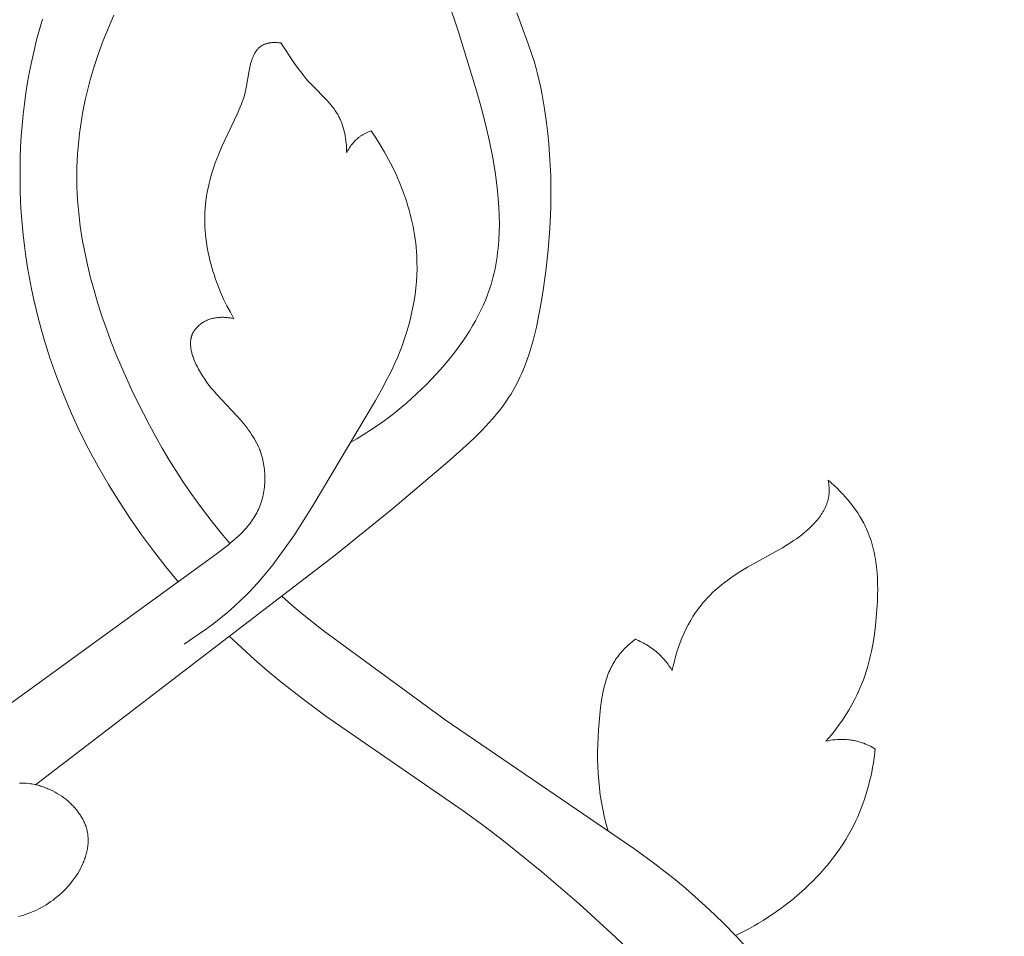
# Model space of a CAD drawing. Units: millimetres. Extents: x 4242 to 6242, y 1458 to 3458.
# Drawn here: x 5212 to 5262, y 2668 to 2715 of the extents above; entities that cross this region are included whole.
import ezdxf

# ---------------------------------------------------------------- set-up
doc = ezdxf.new("R2010")
doc.units = ezdxf.units.MM
doc.header["$MEASUREMENT"] = 0
doc.layers.add('Poliuretan_Stavros', color=161, linetype='Continuous', lineweight=5)

# ---------------------------------------------------------------- blocks, each defined once
blk = doc.blocks.new('NPU.VRS_004_139_596')
at = {"layer": 'Poliuretan_Stavros'}
for points in [[(-2.585, 229.723), (-3.008, 230.225), (-3.421, 230.737), (-3.823, 231.257), (-4.214, 231.787), (-4.596, 232.325), (-4.967, 232.871), (-5.327, 233.425), (-5.677, 233.987), (-6.017, 234.556), (-6.347, 235.133), (-6.666, 235.716), (-6.974, 236.305), (-7.273, 236.901), (-7.561, 237.502), (-8.106, 238.72), (-8.367, 239.347), (-8.616, 239.978), (-8.852, 240.613), (-9.075, 241.253), (-9.283, 241.896), (-9.476, 242.543), (-9.652, 243.193), (-9.811, 243.845), (-9.951, 244.5), (-10.072, 245.157), (-10.173, 245.817), (-10.251, 246.477), (-10.308, 247.139), (-10.327, 247.47), (-10.341, 247.802), (-10.348, 248.134), (-10.35, 248.465), (-10.345, 248.797), (-10.333, 249.129), (-10.314, 249.473), (-10.288, 249.817), (-10.255, 250.161), (-10.216, 250.504), (-10.17, 250.847), (-10.117, 251.19), (-10.058, 251.532), (-9.992, 251.873), (-9.92, 252.214), (-9.842, 252.553), (-9.669, 253.229), (-9.471, 253.9), (-9.252, 254.565), (-9.011, 255.223), (-8.749, 255.875), (-8.467, 256.518)], [(-12.094, 256.305), (-12.247, 255.783), (-12.388, 255.256), (-12.519, 254.725), (-12.638, 254.191), (-12.747, 253.653), (-12.844, 253.112), (-12.93, 252.569), (-13.006, 252.022), (-13.07, 251.474), (-13.124, 250.924), (-13.166, 250.371), (-13.198, 249.818), (-13.219, 249.263), (-13.23, 248.708), (-13.23, 248.152), (-13.219, 247.596), (-13.197, 247.039), (-13.165, 246.484), (-13.122, 245.928), (-13.069, 245.374), (-13.006, 244.821), (-12.932, 244.27), (-12.847, 243.72), (-12.753, 243.172), (-12.648, 242.627), (-12.532, 242.084), (-12.294, 241.094), (-12.022, 240.114), (-11.717, 239.144), (-11.381, 238.187), (-11.013, 237.241), (-10.615, 236.308), (-10.189, 235.387), (-9.734, 234.48), (-9.252, 233.587), (-8.743, 232.708), (-8.209, 231.844), (-7.651, 230.996), (-7.069, 230.163), (-6.464, 229.347), (-5.837, 228.547), (-5.189, 227.765)], [(-12.446, 217.494), (2.746, 229.135), (5.673, 231.496), (8.564, 233.953), (9.393, 234.689), (9.797, 235.067), (10.19, 235.454), (10.381, 235.651), (10.567, 235.852), (10.748, 236.055), (10.924, 236.263), (11.094, 236.474), (11.258, 236.69), (11.414, 236.91), (11.564, 237.134), (11.655, 237.28), (11.743, 237.428), (11.829, 237.578), (11.911, 237.73), (11.99, 237.884), (12.066, 238.039), (12.14, 238.196), (12.211, 238.354), (12.345, 238.675), (12.469, 239.002), (12.584, 239.334), (12.69, 239.67), (12.787, 240.009), (12.877, 240.353), (12.961, 240.698), (13.037, 241.047), (13.173, 241.748), (13.291, 242.452), (13.443, 243.533), (13.56, 244.611), (13.641, 245.686), (13.686, 246.76), (13.694, 247.296), (13.692, 247.832), (13.681, 248.367), (13.66, 248.903), (13.629, 249.438), (13.587, 249.973), (13.535, 250.508), (13.473, 251.043), (13.372, 251.76), (13.248, 252.473), (13.178, 252.827), (13.1, 253.179), (13.015, 253.528), (12.923, 253.873), (12.836, 254.173), (12.744, 254.47), (12.544, 255.063), (11.965, 256.634)], [(8.469, 257.27), (9.001, 255.661), (9.977, 252.506), (10.196, 251.711), (10.399, 250.91), (10.583, 250.101), (10.745, 249.282), (10.882, 248.45), (10.939, 248.031), (10.987, 247.611), (11.026, 247.19), (11.055, 246.768), (11.072, 246.347), (11.078, 245.927), (11.071, 245.508), (11.05, 245.091), (11.034, 244.884), (11.015, 244.677), (10.992, 244.471), (10.965, 244.265), (10.934, 244.061), (10.899, 243.858), (10.859, 243.655), (10.816, 243.454), (10.768, 243.254), (10.715, 243.055), (10.658, 242.857), (10.596, 242.661), (10.497, 242.379), (10.389, 242.099), (10.271, 241.822), (10.145, 241.549), (10.01, 241.279), (9.867, 241.013), (9.716, 240.75), (9.558, 240.49), (9.394, 240.234), (9.223, 239.981), (9.047, 239.733), (8.865, 239.488), (8.678, 239.246), (8.486, 239.009), (8.29, 238.776), (8.091, 238.546), (7.858, 238.287), (7.62, 238.034), (7.378, 237.785), (7.132, 237.542), (6.881, 237.304), (6.625, 237.071), (6.366, 236.843), (6.101, 236.62), (5.795, 236.372), (5.482, 236.131), (5.164, 235.896), (4.841, 235.668), (4.513, 235.448), (4.18, 235.234), (3.843, 235.028), (3.502, 234.829)], [(-0.002, 255.099), (-0.065, 255.108), (-0.129, 255.115), (-0.194, 255.121), (-0.227, 255.122), (-0.26, 255.124), (-0.293, 255.124), (-0.326, 255.124), (-0.359, 255.124), (-0.392, 255.123), (-0.425, 255.121), (-0.458, 255.118), (-0.491, 255.115), (-0.523, 255.111), (-0.556, 255.107), (-0.588, 255.102), (-0.62, 255.096), (-0.652, 255.089), (-0.684, 255.081), (-0.715, 255.073), (-0.746, 255.064), (-0.776, 255.054), (-0.806, 255.043), (-0.836, 255.032), (-0.865, 255.02), (-0.893, 255.006), (-0.921, 254.992), (-0.948, 254.977), (-0.962, 254.969), (-0.975, 254.961), (-0.988, 254.953), (-1.001, 254.944), (-1.013, 254.936), (-1.026, 254.927), (-1.049, 254.91), (-1.072, 254.891), (-1.095, 254.872), (-1.117, 254.852), (-1.138, 254.831), (-1.158, 254.809), (-1.179, 254.787), (-1.198, 254.764), (-1.217, 254.74), (-1.236, 254.716), (-1.253, 254.692), (-1.271, 254.667), (-1.288, 254.641), (-1.304, 254.615), (-1.32, 254.588), (-1.335, 254.561), (-1.35, 254.534), (-1.365, 254.506), (-1.379, 254.478), (-1.405, 254.421), (-1.43, 254.362), (-1.454, 254.303), (-1.476, 254.243), (-1.496, 254.183), (-1.515, 254.123), (-1.539, 254.037), (-1.562, 253.95), (-1.582, 253.864), (-1.6, 253.778), (-1.632, 253.607), (-1.739, 252.929), (-1.771, 252.762), (-1.79, 252.681), (-1.809, 252.6), (-1.831, 252.519), (-1.853, 252.439), (-1.903, 252.279), (-1.957, 252.12), (-2.016, 251.962), (-2.079, 251.805), (-2.215, 251.492), (-2.999, 249.843), (-3.171, 249.433), (-3.252, 249.227), (-3.329, 249.02), (-3.401, 248.811), (-3.47, 248.602), (-3.533, 248.392), (-3.592, 248.18), (-3.646, 247.968), (-3.694, 247.754), (-3.737, 247.54), (-3.773, 247.325), (-3.804, 247.108), (-3.828, 246.891), (-3.844, 246.706), (-3.854, 246.52), (-3.86, 246.334), (-3.862, 246.147), (-3.859, 245.96), (-3.851, 245.772), (-3.84, 245.585), (-3.824, 245.397), (-3.804, 245.21), (-3.779, 245.022), (-3.751, 244.835), (-3.719, 244.648), (-3.683, 244.462), (-3.644, 244.276), (-3.6, 244.09), (-3.553, 243.905), (-3.503, 243.721), (-3.449, 243.538), (-3.392, 243.356), (-3.331, 243.175), (-3.268, 242.995), (-3.201, 242.816), (-3.058, 242.463), (-2.904, 242.116), (-2.739, 241.775), (-2.564, 241.443), (-2.379, 241.118)], [(3.337, 249.536), (3.334, 249.656), (3.328, 249.778), (3.32, 249.9), (3.309, 250.022), (3.296, 250.143), (3.279, 250.265), (3.259, 250.386), (3.235, 250.507), (3.209, 250.626), (3.178, 250.744), (3.144, 250.861), (3.126, 250.918), (3.107, 250.976), (3.086, 251.033), (3.065, 251.089), (3.042, 251.145), (3.019, 251.2), (2.994, 251.254), (2.969, 251.308), (2.942, 251.362), (2.914, 251.414), (2.881, 251.473), (2.847, 251.532), (2.811, 251.589), (2.774, 251.645), (2.735, 251.701), (2.696, 251.756), (2.656, 251.811), (2.614, 251.865), (2.528, 251.97), (2.439, 252.074), (2.347, 252.176), (2.253, 252.277), (1.667, 252.869), (1.476, 253.07), (1.371, 253.188), (1.268, 253.307), (1.168, 253.429), (1.07, 253.551), (0.88, 253.801), (0.696, 254.056), (-0.002, 255.099)], [(-4.898, 224.626), (-4.143, 225.135), (-3.772, 225.4), (-3.407, 225.673), (-3.049, 225.953), (-2.698, 226.243), (-2.356, 226.541), (-2.024, 226.848), (-1.807, 227.059), (-1.596, 227.274), (-1.389, 227.493), (-1.186, 227.715), (-0.792, 228.172), (-0.414, 228.641), (-0.048, 229.123), (0.305, 229.615), (0.648, 230.116), (0.982, 230.626), (1.628, 231.664), (4.796, 236.972), (5.102, 237.514), (5.395, 238.063), (5.535, 238.341), (5.67, 238.622), (5.8, 238.905), (5.923, 239.192), (6.046, 239.494), (6.162, 239.801), (6.271, 240.111), (6.371, 240.423), (6.464, 240.739), (6.549, 241.057), (6.625, 241.377), (6.693, 241.699), (6.752, 242.022), (6.801, 242.347), (6.841, 242.674), (6.872, 243.001), (6.892, 243.328), (6.902, 243.656), (6.901, 243.984), (6.89, 244.312), (6.876, 244.524), (6.859, 244.736), (6.836, 244.947), (6.809, 245.158), (6.778, 245.369), (6.743, 245.579), (6.703, 245.788), (6.66, 245.997), (6.612, 246.205), (6.56, 246.412), (6.505, 246.618), (6.445, 246.824), (6.382, 247.028), (6.315, 247.232), (6.171, 247.635), (6.013, 248.034), (5.841, 248.427), (5.658, 248.814), (5.462, 249.195), (5.255, 249.568), (5.037, 249.934), (4.808, 250.292), (4.571, 250.641)], [(4.571, 250.641), (4.503, 250.617), (4.436, 250.591), (4.369, 250.563), (4.304, 250.533), (4.272, 250.517), (4.24, 250.5), (4.208, 250.483), (4.176, 250.465), (4.145, 250.447), (4.115, 250.428), (4.084, 250.408), (4.054, 250.388), (4.025, 250.368), (3.997, 250.348), (3.969, 250.327), (3.941, 250.305), (3.914, 250.283), (3.887, 250.26), (3.861, 250.237), (3.835, 250.213), (3.784, 250.164), (3.734, 250.114), (3.687, 250.062), (3.641, 250.008), (3.596, 249.953), (3.554, 249.897), (3.513, 249.839), (3.474, 249.78), (3.437, 249.72), (3.401, 249.66), (3.368, 249.598), (3.337, 249.536)], [(-2.379, 241.118), (-2.426, 241.129), (-2.474, 241.14), (-2.522, 241.149), (-2.571, 241.158), (-2.62, 241.166), (-2.669, 241.172), (-2.718, 241.178), (-2.768, 241.183), (-2.818, 241.187), (-2.868, 241.189), (-2.918, 241.191), (-2.968, 241.191), (-3.018, 241.191), (-3.068, 241.189), (-3.118, 241.187), (-3.168, 241.183), (-3.218, 241.178), (-3.268, 241.171), (-3.317, 241.164), (-3.366, 241.155), (-3.415, 241.145), (-3.464, 241.134), (-3.512, 241.122), (-3.56, 241.108), (-3.608, 241.093), (-3.655, 241.076), (-3.701, 241.059), (-3.747, 241.039), (-3.793, 241.019), (-3.837, 240.997), (-3.881, 240.974), (-3.925, 240.949), (-3.969, 240.921), (-4.013, 240.892), (-4.056, 240.862), (-4.097, 240.83), (-4.138, 240.797), (-4.177, 240.762), (-4.196, 240.744), (-4.215, 240.726), (-4.233, 240.708), (-4.251, 240.689), (-4.269, 240.67), (-4.286, 240.651), (-4.303, 240.631), (-4.32, 240.612), (-4.336, 240.592), (-4.351, 240.571), (-4.366, 240.551), (-4.381, 240.53), (-4.395, 240.509), (-4.409, 240.488), (-4.422, 240.466), (-4.435, 240.445), (-4.447, 240.423), (-4.459, 240.401), (-4.47, 240.379), (-4.48, 240.356), (-4.492, 240.331), (-4.502, 240.306), (-4.512, 240.28), (-4.521, 240.254), (-4.529, 240.228), (-4.537, 240.202), (-4.544, 240.176), (-4.551, 240.149), (-4.556, 240.122), (-4.562, 240.095), (-4.566, 240.068), (-4.57, 240.041), (-4.574, 240.014), (-4.577, 239.986), (-4.579, 239.959), (-4.58, 239.931), (-4.582, 239.903), (-4.582, 239.875), (-4.582, 239.847), (-4.582, 239.819), (-4.581, 239.79), (-4.579, 239.762), (-4.575, 239.705), (-4.568, 239.648), (-4.56, 239.59), (-4.55, 239.532), (-4.538, 239.474), (-4.525, 239.416), (-4.51, 239.358), (-4.493, 239.3), (-4.476, 239.242), (-4.456, 239.184), (-4.436, 239.126), (-4.414, 239.069), (-4.392, 239.011), (-4.343, 238.897), (-4.291, 238.785), (-4.237, 238.674), (-4.179, 238.566), (-4.129, 238.476), (-4.078, 238.388), (-4.026, 238.301), (-3.973, 238.216), (-3.863, 238.051), (-3.75, 237.892), (-3.633, 237.737), (-3.513, 237.587), (-3.39, 237.441), (-3.265, 237.297), (-3.01, 237.018), (-2.23, 236.188), (-2.054, 235.991), (-1.883, 235.788), (-1.8, 235.684), (-1.718, 235.579), (-1.639, 235.473), (-1.561, 235.364), (-1.487, 235.254), (-1.415, 235.142), (-1.346, 235.029), (-1.281, 234.913), (-1.219, 234.795), (-1.161, 234.675), (-1.133, 234.615), (-1.107, 234.553), (-1.081, 234.492), (-1.057, 234.429), (-1.024, 234.337), (-0.993, 234.244), (-0.965, 234.15), (-0.939, 234.055), (-0.915, 233.959), (-0.894, 233.863), (-0.875, 233.765), (-0.859, 233.667), (-0.845, 233.569), (-0.833, 233.47), (-0.824, 233.37), (-0.817, 233.271), (-0.813, 233.171), (-0.811, 233.071), (-0.811, 232.971), (-0.814, 232.871), (-0.82, 232.772), (-0.827, 232.672), (-0.837, 232.573), (-0.85, 232.474), (-0.864, 232.376), (-0.882, 232.279), (-0.901, 232.182), (-0.923, 232.086), (-0.947, 231.99), (-0.974, 231.896), (-1.003, 231.803), (-1.035, 231.711), (-1.068, 231.62), (-1.105, 231.53), (-1.143, 231.442), (-1.184, 231.355), (-1.226, 231.271), (-1.271, 231.189), (-1.318, 231.108), (-1.366, 231.029), (-1.417, 230.95), (-1.47, 230.874), (-1.524, 230.798), (-1.58, 230.724), (-1.638, 230.65), (-1.698, 230.578), (-1.759, 230.507), (-1.822, 230.437), (-1.951, 230.3), (-2.086, 230.166), (-2.224, 230.035), (-2.367, 229.908), (-2.514, 229.783), (-2.663, 229.66), (-3.276, 229.183), (-14.026, 221.373)], [(27.753, 232.933), (27.769, 232.835), (27.782, 232.736), (27.792, 232.637), (27.796, 232.587), (27.799, 232.537), (27.801, 232.487), (27.802, 232.437), (27.802, 232.387), (27.801, 232.338), (27.798, 232.288), (27.795, 232.239), (27.79, 232.19), (27.784, 232.141), (27.779, 232.102), (27.772, 232.063), (27.765, 232.024), (27.757, 231.985), (27.748, 231.947), (27.738, 231.909), (27.728, 231.871), (27.717, 231.833), (27.705, 231.795), (27.692, 231.758), (27.679, 231.72), (27.665, 231.683), (27.65, 231.647), (27.635, 231.61), (27.602, 231.538), (27.567, 231.466), (27.529, 231.395), (27.489, 231.325), (27.447, 231.256), (27.402, 231.188), (27.356, 231.12), (27.307, 231.054), (27.257, 230.988), (27.205, 230.924), (27.151, 230.86), (27.096, 230.797), (27.039, 230.735), (26.981, 230.674), (26.921, 230.614), (26.799, 230.496), (26.673, 230.383), (26.544, 230.273), (26.412, 230.167), (26.279, 230.065), (26.141, 229.964), (26.002, 229.867), (25.863, 229.774), (25.723, 229.683), (25.441, 229.51), (23.668, 228.52), (23.326, 228.313), (22.989, 228.095), (22.824, 227.982), (22.661, 227.866), (22.5, 227.746), (22.343, 227.623), (22.189, 227.496), (22.038, 227.365), (21.891, 227.23), (21.748, 227.091), (21.61, 226.948), (21.477, 226.8), (21.398, 226.708), (21.321, 226.614), (21.246, 226.518), (21.172, 226.421), (21.101, 226.322), (21.032, 226.222), (20.964, 226.12), (20.898, 226.017), (20.834, 225.912), (20.772, 225.807), (20.653, 225.592), (20.541, 225.373), (20.436, 225.15), (20.338, 224.924), (20.247, 224.695), (20.163, 224.463), (20.086, 224.229), (20.016, 223.994), (19.952, 223.757), (19.895, 223.52), (19.844, 223.282)], [(27.642, 219.7), (27.782, 219.863), (27.92, 220.029), (28.055, 220.198), (28.187, 220.37), (28.315, 220.544), (28.44, 220.721), (28.561, 220.901), (28.679, 221.083), (28.793, 221.267), (28.902, 221.454), (29.007, 221.642), (29.108, 221.833), (29.205, 222.026), (29.296, 222.221), (29.383, 222.418), (29.464, 222.616), (29.541, 222.817), (29.613, 223.02), (29.68, 223.224), (29.742, 223.429), (29.799, 223.636), (29.853, 223.845), (29.902, 224.054), (29.947, 224.265), (30.027, 224.691), (30.094, 225.121), (30.149, 225.555), (30.193, 225.992), (30.237, 226.555), (30.252, 226.838), (30.261, 227.12), (30.265, 227.403), (30.262, 227.684), (30.252, 227.965), (30.234, 228.244), (30.207, 228.522), (30.172, 228.797), (30.15, 228.934), (30.127, 229.07), (30.1, 229.205), (30.071, 229.34), (30.039, 229.473), (30.005, 229.606), (29.967, 229.738), (29.927, 229.869), (29.883, 229.999), (29.837, 230.128), (29.787, 230.255), (29.734, 230.382), (29.693, 230.474), (29.65, 230.565), (29.606, 230.655), (29.56, 230.745), (29.463, 230.923), (29.359, 231.097), (29.25, 231.269), (29.136, 231.437), (29.016, 231.603), (28.891, 231.765), (28.761, 231.924), (28.628, 232.079), (28.49, 232.231), (28.348, 232.379), (28.204, 232.523), (28.056, 232.664), (27.906, 232.801), (27.753, 232.933)], [(36.685, 190.327), (35.256, 192.724), (33.768, 195.083), (28.49, 202.978), (27.364, 204.569), (26.203, 206.128), (25.606, 206.893), (24.997, 207.645), (24.375, 208.383), (23.737, 209.106), (23.084, 209.812), (22.413, 210.499), (21.723, 211.167), (21.014, 211.813), (20.516, 212.243), (20.008, 212.663), (18.968, 213.477), (17.9, 214.261), (8.324, 220.787), (2.144, 225.313), (1.076, 226.16), (0.553, 226.596), (0.04, 227.044)], [(-2.625, 225.031), (-1.987, 224.426), (-1.336, 223.836), (-0.674, 223.262), (-0.002, 222.703), (1.124, 221.821), (2.271, 220.973), (9.298, 216.138), (10.299, 215.4), (11.288, 214.644), (13.227, 213.078), (15.118, 211.449), (16.965, 209.766), (18.771, 208.036), (20.541, 206.267), (23.985, 202.648)], [(17.974, 224.867), (17.833, 224.755), (17.695, 224.639), (17.628, 224.579), (17.561, 224.517), (17.496, 224.454), (17.432, 224.391), (17.369, 224.326), (17.308, 224.259), (17.248, 224.192), (17.19, 224.123), (17.134, 224.053), (17.079, 223.982), (17.027, 223.91), (16.976, 223.837), (16.927, 223.761), (16.879, 223.684), (16.834, 223.606), (16.791, 223.527), (16.75, 223.446), (16.71, 223.365), (16.673, 223.283), (16.637, 223.2), (16.603, 223.116), (16.57, 223.031), (16.54, 222.946), (16.51, 222.859), (16.457, 222.685), (16.408, 222.507), (16.365, 222.327), (16.326, 222.146), (16.292, 221.962), (16.261, 221.778), (16.21, 221.405), (16.168, 221.032), (16.104, 220.282), (16.082, 219.908), (16.068, 219.536), (16.061, 219.165), (16.062, 218.795), (16.071, 218.426), (16.089, 218.058), (16.116, 217.693), (16.152, 217.328), (16.197, 216.966), (16.252, 216.605), (16.318, 216.246), (16.394, 215.889), (16.481, 215.535), (16.579, 215.182)], [(19.844, 223.282), (19.772, 223.396), (19.697, 223.509), (19.617, 223.618), (19.534, 223.725), (19.49, 223.778), (19.446, 223.829), (19.401, 223.88), (19.356, 223.93), (19.309, 223.98), (19.261, 224.028), (19.213, 224.075), (19.163, 224.122), (19.098, 224.181), (19.031, 224.238), (18.962, 224.294), (18.893, 224.348), (18.822, 224.401), (18.749, 224.451), (18.676, 224.501), (18.602, 224.548), (18.526, 224.594), (18.45, 224.638), (18.373, 224.68), (18.294, 224.721), (18.215, 224.76), (18.136, 224.797), (18.055, 224.833), (17.974, 224.867)], [(30.143, 219.3), (30.064, 219.348), (29.984, 219.394), (29.903, 219.438), (29.821, 219.48), (29.738, 219.519), (29.653, 219.555), (29.567, 219.59), (29.48, 219.621), (29.425, 219.639), (29.37, 219.656), (29.314, 219.672), (29.258, 219.687), (29.202, 219.701), (29.145, 219.714), (29.088, 219.726), (29.031, 219.737), (28.974, 219.746), (28.916, 219.755), (28.858, 219.762), (28.8, 219.769), (28.684, 219.779), (28.567, 219.786), (28.45, 219.788), (28.333, 219.786), (28.216, 219.781), (28.1, 219.772), (27.984, 219.759), (27.869, 219.743), (27.755, 219.723), (27.642, 219.7)], [(30.143, 219.3), (30.082, 218.831), (30.045, 218.597), (30.004, 218.363), (29.959, 218.13), (29.91, 217.898), (29.856, 217.667), (29.797, 217.437), (29.734, 217.208), (29.666, 216.98), (29.593, 216.754), (29.515, 216.53), (29.433, 216.308), (29.344, 216.087), (29.251, 215.869), (29.152, 215.653), (29.036, 215.415), (28.913, 215.18), (28.784, 214.948), (28.648, 214.719), (28.507, 214.494), (28.359, 214.272), (28.206, 214.053), (28.047, 213.838), (27.883, 213.626), (27.714, 213.418), (27.54, 213.213), (27.361, 213.012), (27.177, 212.815), (26.989, 212.621), (26.797, 212.431), (26.6, 212.245), (26.4, 212.063), (26.196, 211.885), (25.989, 211.711), (25.778, 211.541), (25.564, 211.376), (25.347, 211.214), (25.127, 211.057), (24.905, 210.904), (24.68, 210.756), (24.453, 210.612), (24.224, 210.472), (23.992, 210.337), (23.76, 210.207), (23.525, 210.081), (23.29, 209.96), (23.053, 209.844)], [(-13.309, 210.811), (-13.176, 210.846), (-13.044, 210.884), (-12.913, 210.927), (-12.783, 210.974), (-12.653, 211.024), (-12.525, 211.078), (-12.398, 211.137), (-12.272, 211.199), (-12.148, 211.264), (-12.025, 211.333), (-11.904, 211.406), (-11.785, 211.482), (-11.668, 211.562), (-11.553, 211.645), (-11.44, 211.731), (-11.33, 211.821), (-11.222, 211.913), (-11.116, 212.009), (-11.014, 212.108), (-10.914, 212.209), (-10.817, 212.314), (-10.723, 212.421), (-10.633, 212.531), (-10.546, 212.644), (-10.462, 212.76), (-10.382, 212.878), (-10.306, 212.998), (-10.236, 213.115), (-10.171, 213.235), (-10.109, 213.356), (-10.052, 213.479), (-10.025, 213.54), (-9.999, 213.603), (-9.975, 213.665), (-9.952, 213.728), (-9.93, 213.791), (-9.909, 213.854), (-9.89, 213.918), (-9.872, 213.981), (-9.855, 214.045), (-9.84, 214.109), (-9.826, 214.173), (-9.814, 214.237), (-9.804, 214.301), (-9.795, 214.366), (-9.787, 214.43), (-9.781, 214.494), (-9.777, 214.558), (-9.775, 214.622), (-9.774, 214.686), (-9.775, 214.75), (-9.778, 214.813), (-9.783, 214.877), (-9.79, 214.94), (-9.798, 215.003), (-9.808, 215.061), (-9.819, 215.119), (-9.832, 215.177), (-9.847, 215.235), (-9.863, 215.292), (-9.881, 215.349), (-9.9, 215.406), (-9.921, 215.462), (-9.943, 215.518), (-9.967, 215.574), (-9.992, 215.629), (-10.018, 215.684), (-10.046, 215.739), (-10.075, 215.792), (-10.106, 215.846), (-10.138, 215.899), (-10.171, 215.951), (-10.205, 216.003), (-10.241, 216.055), (-10.278, 216.106), (-10.316, 216.156), (-10.355, 216.206), (-10.395, 216.255), (-10.436, 216.304), (-10.479, 216.351), (-10.522, 216.399), (-10.567, 216.445), (-10.612, 216.491), (-10.658, 216.536), (-10.706, 216.581), (-10.754, 216.624), (-10.803, 216.667), (-10.853, 216.71), (-10.904, 216.751), (-11.009, 216.831), (-11.116, 216.908), (-11.226, 216.982), (-11.339, 217.051), (-11.454, 217.117), (-11.572, 217.18), (-11.691, 217.238), (-11.813, 217.291), (-11.874, 217.317), (-11.936, 217.341), (-11.998, 217.364), (-12.06, 217.386), (-12.123, 217.407), (-12.186, 217.426), (-12.249, 217.445), (-12.313, 217.462), (-12.376, 217.478), (-12.44, 217.493), (-12.504, 217.506), (-12.568, 217.519), (-12.633, 217.529), (-12.697, 217.539), (-12.808, 217.553), (-12.919, 217.562), (-13.031, 217.568), (-13.142, 217.57), (-13.253, 217.569)]]:
    blk.add_lwpolyline(points, dxfattribs=at)

msp = doc.modelspace()

# ---------------------------------------------------------------- block references
at = {"layer": 'Poliuretan_Stavros'}
msp.add_blockref('NPU.VRS_004_139_596', (5225.579, 2458.28, -2008.869), dxfattribs=at)

doc.saveas('drawing.dxf')
